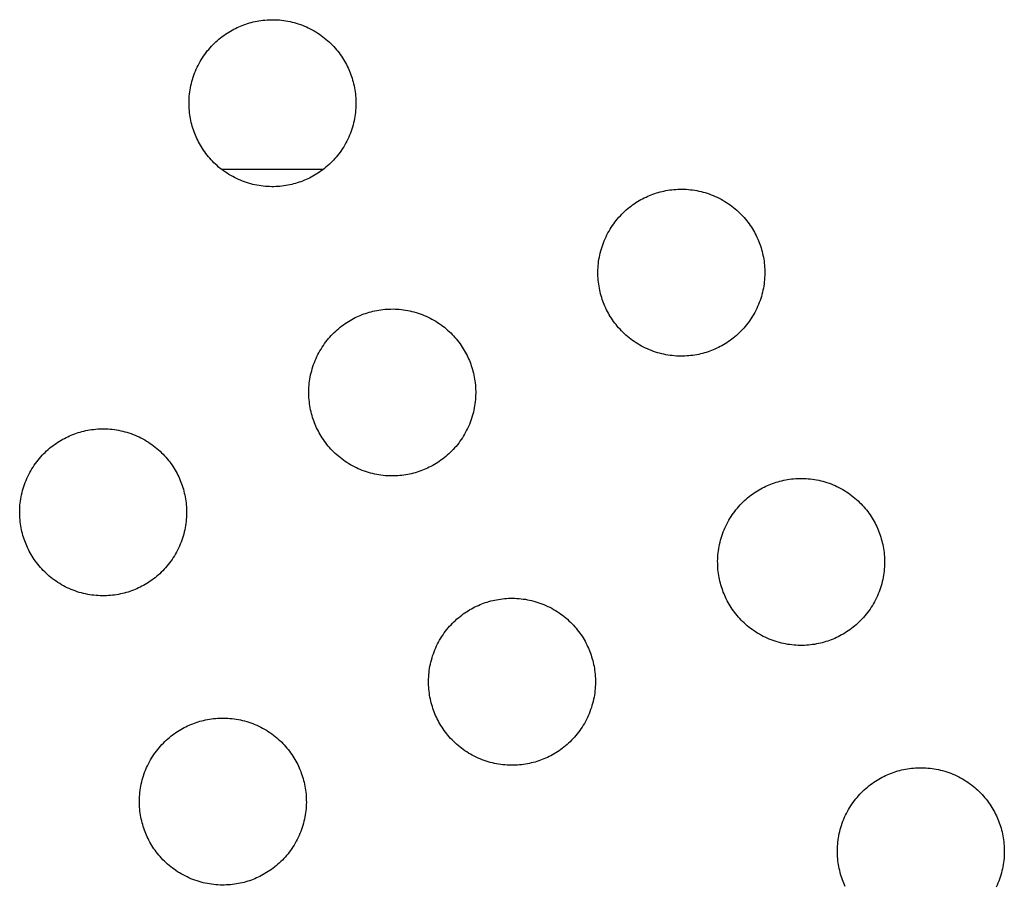
# Model space of a CAD drawing. Units: inches. Extents: x -402 to 683, y -146 to 299.
# Drawn here: x -172 to -163, y 138 to 146 of the extents above; entities that cross this region are included whole.
import ezdxf

# ---------------------------------------------------------------- set-up
doc = ezdxf.new("R2010")
doc.units = ezdxf.units.IN
doc.header["$MEASUREMENT"] = 0
doc.layers.add('Make2D$Visible$Curves', color=7, linetype='Continuous', true_color=0x000000)

msp = doc.modelspace()

# ---------------------------------------------------------------- linework, layer by layer
at = {"layer": 'Make2D$Visible$Curves', "lineweight": -3}
for points in [[(-169.974, 145.4564), (-169.9586, 145.4626), (-169.9429, 145.4685), (-169.927, 145.4741), (-169.9108, 145.4793), (-169.8943, 145.4843), (-169.8776, 145.4889), (-169.8606, 145.4931), (-169.8435, 145.497), (-169.8261, 145.5005), (-169.8085, 145.5036), (-169.7907, 145.5062), (-169.7728, 145.5085), (-169.7547, 145.5104), (-169.7364, 145.5118), (-169.718, 145.5128), (-169.6995, 145.5133), (-169.6809, 145.5133), (-169.6622, 145.5129), (-169.6434, 145.5121), (-169.6246, 145.5107), (-169.6057, 145.5089), (-169.5868, 145.5065), (-169.568, 145.5037), (-169.5491, 145.5004), (-169.5303, 145.4966), (-169.5116, 145.4923), (-169.4929, 145.4876), (-169.4743, 145.4823), (-169.4559, 145.4765), (-169.4375, 145.4703), (-169.4194, 145.4636), (-169.4014, 145.4564), (-169.3836, 145.4488), (-169.366, 145.4407), (-169.3487, 145.4321), (-169.3315, 145.4232), (-169.3147, 145.4137), (-169.2981, 145.4039), (-169.2818, 145.3937), (-169.2658, 145.3831), (-169.2502, 145.3721), (-169.2348, 145.3607), (-169.2198, 145.349), (-169.2052, 145.337), (-169.1909, 145.3246), (-169.177, 145.312), (-169.1635, 145.299), (-169.1504, 145.2858), (-169.1377, 145.2724), (-169.1254, 145.2587), (-169.1134, 145.2448), (-169.1019, 145.2306), (-169.0909, 145.2163), (-169.0802, 145.2019), (-169.0699, 145.1873), (-169.0601, 145.1725), (-169.0507, 145.1576), (-169.0417, 145.1427), (-169.0332, 145.1276), (-169.025, 145.1125), (-169.0173, 145.0973), (-169.0099, 145.082), (-169.003, 145.0668), (-168.9965, 145.0515), (-168.9903, 145.0361), (-168.9844, 145.0204), (-168.9788, 145.0044), (-168.9736, 144.9882), (-168.9686, 144.9718), (-168.964, 144.9551), (-168.9598, 144.9381), (-168.9559, 144.9209), (-168.9524, 144.9036), (-168.9493, 144.886), (-168.9467, 144.8682), (-168.9444, 144.8503), (-168.9425, 144.8321), (-168.9411, 144.8139), (-168.9401, 144.7955), (-168.9396, 144.777), (-168.9396, 144.7583), (-168.94, 144.7396), (-168.9408, 144.7209), (-168.9422, 144.702), (-168.944, 144.6832), (-168.9464, 144.6643), (-168.9492, 144.6454), (-168.9525, 144.6266), (-168.9563, 144.6078), (-168.9606, 144.589), (-168.9653, 144.5704), (-168.9706, 144.5518), (-168.9764, 144.5333), (-168.9826, 144.515), (-168.9893, 144.4969), (-168.9965, 144.4789), (-169.0041, 144.4611), (-169.0122, 144.4435), (-169.0208, 144.4261), (-169.0297, 144.409), (-169.0392, 144.3922), (-169.049, 144.3756), (-169.0592, 144.3593), (-169.0698, 144.3433), (-169.0808, 144.3276), (-169.0922, 144.3123), (-169.1039, 144.2973), (-169.1159, 144.2827), (-169.1283, 144.2684), (-169.1409, 144.2545), (-169.1539, 144.241), (-169.1671, 144.2279), (-169.1805, 144.2152), (-169.1942, 144.2028), (-169.2081, 144.1909), (-169.2223, 144.1794), (-169.2366, 144.1683), (-169.251, 144.1577), (-169.2656, 144.1474), (-169.2804, 144.1376), (-169.2953, 144.1282), (-169.3102, 144.1192), (-169.3253, 144.1106), (-169.3404, 144.1025), (-169.3556, 144.0947), (-169.3709, 144.0874), (-169.3861, 144.0805), (-169.4014, 144.074)], [(-169.4014, 144.074), (-169.4168, 144.0678), (-169.4325, 144.0619), (-169.4485, 144.0563), (-169.4647, 144.051), (-169.4811, 144.0461), (-169.4978, 144.0415), (-169.5148, 144.0373), (-169.532, 144.0334), (-169.5493, 144.0299), (-169.5669, 144.0268), (-169.5847, 144.0241), (-169.6026, 144.0219), (-169.6208, 144.02), (-169.639, 144.0186), (-169.6574, 144.0176), (-169.6759, 144.0171), (-169.6946, 144.017), (-169.7133, 144.0174), (-169.732, 144.0183), (-169.7509, 144.0197), (-169.7697, 144.0215), (-169.7886, 144.0238), (-169.8075, 144.0266), (-169.8263, 144.03), (-169.8451, 144.0337), (-169.8639, 144.038), (-169.8825, 144.0428), (-169.9011, 144.0481), (-169.9196, 144.0538), (-169.9379, 144.0601), (-169.956, 144.0668), (-169.974, 144.074), (-169.9918, 144.0816), (-170.0094, 144.0897), (-170.0268, 144.0982), (-170.0439, 144.1072), (-170.0607, 144.1166), (-170.0773, 144.1264), (-170.0936, 144.1367), (-170.1096, 144.1473), (-170.1253, 144.1583), (-170.1406, 144.1696), (-170.1556, 144.1813), (-170.1702, 144.1934), (-170.1845, 144.2057), (-170.1984, 144.2184), (-170.2119, 144.2313), (-170.225, 144.2445), (-170.2377, 144.258), (-170.2501, 144.2717), (-170.262, 144.2856), (-170.2735, 144.2997), (-170.2846, 144.314), (-170.2952, 144.3285), (-170.3055, 144.3431), (-170.3153, 144.3579), (-170.3247, 144.3727), (-170.3337, 144.3877), (-170.3423, 144.4028), (-170.3504, 144.4179), (-170.3582, 144.4331), (-170.3655, 144.4483), (-170.3724, 144.4636), (-170.3789, 144.4789), (-170.3851, 144.4943), (-170.391, 144.51), (-170.3966, 144.5259), (-170.4019, 144.5421), (-170.4068, 144.5586), (-170.4114, 144.5753), (-170.4156, 144.5923), (-170.4195, 144.6094), (-170.423, 144.6268), (-170.4261, 144.6444), (-170.4288, 144.6622), (-170.431, 144.6801), (-170.4329, 144.6982), (-170.4343, 144.7165), (-170.4353, 144.7349), (-170.4358, 144.7534), (-170.4359, 144.772), (-170.4355, 144.7907), (-170.4346, 144.8095), (-170.4332, 144.8283), (-170.4314, 144.8472), (-170.4291, 144.8661), (-170.4263, 144.8849), (-170.423, 144.9038), (-170.4192, 144.9226), (-170.4149, 144.9413), (-170.4101, 144.96), (-170.4048, 144.9786), (-170.3991, 144.997), (-170.3928, 145.0154), (-170.3861, 145.0335), (-170.3789, 145.0515), (-170.3713, 145.0693), (-170.3632, 145.0869), (-170.3547, 145.1042), (-170.3457, 145.1214), (-170.3363, 145.1382), (-170.3265, 145.1548), (-170.3162, 145.1711), (-170.3056, 145.1871), (-170.2946, 145.2027), (-170.2833, 145.2181), (-170.2716, 145.2331), (-170.2595, 145.2477), (-170.2472, 145.262), (-170.2345, 145.2759), (-170.2216, 145.2894), (-170.2084, 145.3025), (-170.1949, 145.3152), (-170.1812, 145.3275), (-170.1673, 145.3395), (-170.1532, 145.351), (-170.1389, 145.362), (-170.1244, 145.3727), (-170.1098, 145.383), (-170.095, 145.3928), (-170.0802, 145.4022), (-170.0652, 145.4112), (-170.0501, 145.4197), (-170.035, 145.4279), (-170.0198, 145.4356), (-170.0046, 145.443), (-169.9893, 145.4499), (-169.974, 145.4564)], [(-169.2319, 144.1719), (-170.1412, 144.1701)], [(-166.3078, 143.9378), (-166.2924, 143.944), (-166.2767, 143.9498), (-166.2608, 143.9554), (-166.2446, 143.9607), (-166.2281, 143.9656), (-166.2114, 143.9702), (-166.1944, 143.9745), (-166.1773, 143.9783), (-166.1599, 143.9818), (-166.1423, 143.9849), (-166.1245, 143.9876), (-166.1066, 143.9899), (-166.0885, 143.9917), (-166.0702, 143.9931), (-166.0518, 143.9941), (-166.0333, 143.9946), (-166.0147, 143.9947), (-165.996, 143.9943), (-165.9772, 143.9934), (-165.9584, 143.9921), (-165.9395, 143.9902), (-165.9206, 143.9879), (-165.9018, 143.9851), (-165.8829, 143.9818), (-165.8641, 143.978), (-165.8453, 143.9737), (-165.8267, 143.9689), (-165.8081, 143.9636), (-165.7897, 143.9579), (-165.7713, 143.9517), (-165.7532, 143.945), (-165.7352, 143.9378), (-165.7174, 143.9301), (-165.6998, 143.922), (-165.6824, 143.9135), (-165.6653, 143.9045), (-165.6485, 143.8951), (-165.6319, 143.8853), (-165.6156, 143.8751), (-165.5996, 143.8644), (-165.584, 143.8534), (-165.5686, 143.8421), (-165.5536, 143.8304), (-165.539, 143.8183), (-165.5247, 143.806), (-165.5108, 143.7933), (-165.4973, 143.7804), (-165.4842, 143.7672), (-165.4715, 143.7537), (-165.4592, 143.74), (-165.4472, 143.7261), (-165.4357, 143.712), (-165.4247, 143.6977), (-165.414, 143.6832), (-165.4037, 143.6686), (-165.3939, 143.6539), (-165.3845, 143.639), (-165.3755, 143.624), (-165.3669, 143.6089), (-165.3588, 143.5938), (-165.3511, 143.5786), (-165.3437, 143.5634), (-165.3368, 143.5481), (-165.3303, 143.5329), (-165.3241, 143.5174), (-165.3182, 143.5018), (-165.3126, 143.4858), (-165.3073, 143.4696), (-165.3024, 143.4531), (-165.2978, 143.4364), (-165.2936, 143.4195), (-165.2897, 143.4023), (-165.2862, 143.3849), (-165.2831, 143.3673), (-165.2804, 143.3496), (-165.2782, 143.3316), (-165.2763, 143.3135), (-165.2749, 143.2952), (-165.2739, 143.2768), (-165.2734, 143.2583), (-165.2734, 143.2397), (-165.2738, 143.221), (-165.2746, 143.2022), (-165.276, 143.1834), (-165.2778, 143.1645), (-165.2802, 143.1457), (-165.283, 143.1268), (-165.2863, 143.1079), (-165.2901, 143.0891), (-165.2944, 143.0704), (-165.2991, 143.0517), (-165.3044, 143.0331), (-165.3102, 143.0147), (-165.3164, 142.9964), (-165.3231, 142.9782), (-165.3303, 142.9602), (-165.3379, 142.9424), (-165.346, 142.9248), (-165.3546, 142.9075), (-165.3635, 142.8904), (-165.3729, 142.8735), (-165.3828, 142.8569), (-165.393, 142.8406), (-165.4036, 142.8247), (-165.4146, 142.809), (-165.426, 142.7937), (-165.4377, 142.7787), (-165.4497, 142.764), (-165.462, 142.7498), (-165.4747, 142.7359), (-165.4876, 142.7224), (-165.5009, 142.7092), (-165.5143, 142.6965), (-165.528, 142.6842), (-165.5419, 142.6723), (-165.556, 142.6608), (-165.5703, 142.6497), (-165.5848, 142.639), (-165.5994, 142.6288), (-165.6142, 142.6189), (-165.6291, 142.6095), (-165.644, 142.6006), (-165.6591, 142.592), (-165.6742, 142.5838), (-165.6894, 142.5761), (-165.7047, 142.5688), (-165.7199, 142.5618), (-165.7352, 142.5553)], [(-165.7352, 142.5553), (-165.7506, 142.5491), (-165.7663, 142.5432), (-165.7822, 142.5376), (-165.7985, 142.5324), (-165.8149, 142.5274), (-165.8316, 142.5228), (-165.8486, 142.5186), (-165.8657, 142.5147), (-165.8831, 142.5113), (-165.9007, 142.5082), (-165.9185, 142.5055), (-165.9364, 142.5032), (-165.9546, 142.5014), (-165.9728, 142.4999), (-165.9912, 142.499), (-166.0097, 142.4984), (-166.0284, 142.4984), (-166.0471, 142.4988), (-166.0658, 142.4997), (-166.0847, 142.501), (-166.1035, 142.5029), (-166.1224, 142.5052), (-166.1413, 142.508), (-166.1601, 142.5113), (-166.1789, 142.5151), (-166.1977, 142.5194), (-166.2163, 142.5242), (-166.2349, 142.5294), (-166.2534, 142.5352), (-166.2717, 142.5414), (-166.2898, 142.5481), (-166.3078, 142.5553), (-166.3256, 142.5629), (-166.3432, 142.571), (-166.3606, 142.5796), (-166.3777, 142.5886), (-166.3945, 142.598), (-166.4111, 142.6078), (-166.4274, 142.618), (-166.4434, 142.6286), (-166.4591, 142.6396), (-166.4744, 142.651), (-166.4894, 142.6627), (-166.504, 142.6747), (-166.5183, 142.6871), (-166.5322, 142.6997), (-166.5457, 142.7127), (-166.5588, 142.7259), (-166.5715, 142.7393), (-166.5839, 142.753), (-166.5958, 142.767), (-166.6073, 142.7811), (-166.6184, 142.7954), (-166.629, 142.8098), (-166.6393, 142.8245), (-166.6491, 142.8392), (-166.6585, 142.8541), (-166.6675, 142.8691), (-166.6761, 142.8841), (-166.6842, 142.8993), (-166.692, 142.9145), (-166.6993, 142.9297), (-166.7062, 142.9449), (-166.7127, 142.9602), (-166.7189, 142.9756), (-166.7248, 142.9913), (-166.7304, 143.0073), (-166.7357, 143.0235), (-166.7406, 143.04), (-166.7452, 143.0567), (-166.7494, 143.0736), (-166.7533, 143.0908), (-166.7568, 143.1082), (-166.7599, 143.1257), (-166.7626, 143.1435), (-166.7648, 143.1615), (-166.7667, 143.1796), (-166.7681, 143.1978), (-166.7691, 143.2162), (-166.7696, 143.2348), (-166.7697, 143.2534), (-166.7693, 143.2721), (-166.7684, 143.2909), (-166.767, 143.3097), (-166.7652, 143.3285), (-166.7629, 143.3474), (-166.76, 143.3663), (-166.7567, 143.3851), (-166.7529, 143.4039), (-166.7487, 143.4227), (-166.7439, 143.4414), (-166.7386, 143.4599), (-166.7329, 143.4784), (-166.7266, 143.4967), (-166.7199, 143.5149), (-166.7127, 143.5329), (-166.7051, 143.5507), (-166.697, 143.5682), (-166.6885, 143.5856), (-166.6795, 143.6027), (-166.6701, 143.6196), (-166.6602, 143.6361), (-166.65, 143.6524), (-166.6394, 143.6684), (-166.6284, 143.6841), (-166.6171, 143.6994), (-166.6054, 143.7144), (-166.5933, 143.729), (-166.581, 143.7433), (-166.5683, 143.7572), (-166.5554, 143.7707), (-166.5422, 143.7838), (-166.5287, 143.7966), (-166.515, 143.8089), (-166.5011, 143.8208), (-166.487, 143.8323), (-166.4727, 143.8434), (-166.4582, 143.8541), (-166.4436, 143.8643), (-166.4288, 143.8741), (-166.4139, 143.8835), (-166.399, 143.8925), (-166.3839, 143.9011), (-166.3688, 143.9092), (-166.3536, 143.917), (-166.3384, 143.9243), (-166.3231, 143.9312), (-166.3078, 143.9378)], [(-168.3273, 141.4816), (-168.3427, 141.4754), (-168.3584, 141.4695), (-168.3744, 141.464), (-168.3906, 141.4587), (-168.407, 141.4537), (-168.4238, 141.4492), (-168.4407, 141.4449), (-168.4579, 141.4411), (-168.4753, 141.4376), (-168.4928, 141.4345), (-168.5106, 141.4318), (-168.5286, 141.4295), (-168.5467, 141.4277), (-168.5649, 141.4262), (-168.5833, 141.4253), (-168.6019, 141.4248), (-168.6205, 141.4247), (-168.6392, 141.4251), (-168.658, 141.426), (-168.6768, 141.4273), (-168.6956, 141.4292), (-168.7145, 141.4315), (-168.7334, 141.4343), (-168.7522, 141.4376), (-168.771, 141.4414), (-168.7898, 141.4457), (-168.8085, 141.4505), (-168.827, 141.4557), (-168.8455, 141.4615), (-168.8638, 141.4677), (-168.882, 141.4744), (-168.9, 141.4816), (-168.9177, 141.4893), (-168.9353, 141.4974), (-168.9527, 141.5059), (-168.9698, 141.5149), (-168.9867, 141.5243), (-169.0032, 141.5341), (-169.0195, 141.5443), (-169.0355, 141.555), (-169.0512, 141.5659), (-169.0665, 141.5773), (-169.0815, 141.589), (-169.0961, 141.601), (-169.1104, 141.6134), (-169.1243, 141.626), (-169.1378, 141.639), (-169.1509, 141.6522), (-169.1637, 141.6657), (-169.176, 141.6794), (-169.1879, 141.6933), (-169.1994, 141.7074), (-169.2105, 141.7217), (-169.2212, 141.7362), (-169.2314, 141.7508), (-169.2412, 141.7655), (-169.2506, 141.7804), (-169.2596, 141.7954), (-169.2682, 141.8104), (-169.2763, 141.8256), (-169.2841, 141.8408), (-169.2914, 141.856), (-169.2983, 141.8713), (-169.3049, 141.8865), (-169.3111, 141.9019), (-169.3169, 141.9176), (-169.3225, 141.9336), (-169.3278, 141.9498), (-169.3327, 141.9663), (-169.3373, 141.983), (-169.3416, 141.9999), (-169.3454, 142.0171), (-169.3489, 142.0345), (-169.352, 142.0521), (-169.3547, 142.0698), (-169.357, 142.0878), (-169.3588, 142.1059), (-169.3602, 142.1242), (-169.3612, 142.1426), (-169.3617, 142.1611), (-169.3618, 142.1797), (-169.3614, 142.1984), (-169.3605, 142.2172), (-169.3591, 142.236), (-169.3573, 142.2549), (-169.355, 142.2737), (-169.3522, 142.2926), (-169.3489, 142.3115), (-169.3451, 142.3303), (-169.3408, 142.349), (-169.336, 142.3677), (-169.3307, 142.3862), (-169.325, 142.4047), (-169.3188, 142.423), (-169.312, 142.4412), (-169.3049, 142.4592), (-169.2972, 142.477), (-169.2891, 142.4945), (-169.2806, 142.5119), (-169.2716, 142.529), (-169.2622, 142.5459), (-169.2524, 142.5625), (-169.2421, 142.5787), (-169.2315, 142.5947), (-169.2205, 142.6104), (-169.2092, 142.6257), (-169.1975, 142.6407), (-169.1854, 142.6554), (-169.1731, 142.6696), (-169.1604, 142.6835), (-169.1475, 142.697), (-169.1343, 142.7102), (-169.1208, 142.7229), (-169.1071, 142.7352), (-169.0932, 142.7471), (-169.0791, 142.7586), (-169.0648, 142.7697), (-169.0503, 142.7804), (-169.0357, 142.7906), (-169.0209, 142.8004), (-169.0061, 142.8098), (-168.9911, 142.8188), (-168.976, 142.8274), (-168.9609, 142.8356), (-168.9457, 142.8433), (-168.9305, 142.8506), (-168.9152, 142.8576), (-168.8999, 142.8641)], [(-168.8999, 142.8641), (-168.8845, 142.8703), (-168.8688, 142.8762), (-168.8529, 142.8817), (-168.8367, 142.887), (-168.8202, 142.8919), (-168.8035, 142.8965), (-168.7866, 142.9008), (-168.7694, 142.9046), (-168.752, 142.9081), (-168.7344, 142.9112), (-168.7167, 142.9139), (-168.6987, 142.9162), (-168.6806, 142.918), (-168.6623, 142.9194), (-168.6439, 142.9204), (-168.6254, 142.9209), (-168.6068, 142.921), (-168.5881, 142.9206), (-168.5693, 142.9197), (-168.5505, 142.9184), (-168.5316, 142.9165), (-168.5127, 142.9142), (-168.4939, 142.9114), (-168.475, 142.9081), (-168.4562, 142.9043), (-168.4375, 142.9), (-168.4188, 142.8952), (-168.4002, 142.89), (-168.3818, 142.8842), (-168.3635, 142.878), (-168.3453, 142.8713), (-168.3273, 142.8641), (-168.3095, 142.8564), (-168.2919, 142.8483), (-168.2746, 142.8398), (-168.2575, 142.8308), (-168.2406, 142.8214), (-168.224, 142.8116), (-168.2077, 142.8014), (-168.1917, 142.7907), (-168.1761, 142.7798), (-168.1608, 142.7684), (-168.1458, 142.7567), (-168.1311, 142.7447), (-168.1169, 142.7323), (-168.103, 142.7197), (-168.0894, 142.7067), (-168.0763, 142.6935), (-168.0636, 142.68), (-168.0513, 142.6663), (-168.0394, 142.6524), (-168.0279, 142.6383), (-168.0168, 142.624), (-168.0061, 142.6095), (-167.9959, 142.5949), (-167.986, 142.5802), (-167.9766, 142.5653), (-167.9676, 142.5503), (-167.9591, 142.5353), (-167.9509, 142.5201), (-167.9432, 142.5049), (-167.9359, 142.4897), (-167.9289, 142.4744), (-167.9224, 142.4592), (-167.9162, 142.4438), (-167.9103, 142.4281), (-167.9047, 142.4121), (-167.8995, 142.3959), (-167.8945, 142.3794), (-167.8899, 142.3627), (-167.8857, 142.3458), (-167.8818, 142.3286), (-167.8784, 142.3112), (-167.8753, 142.2936), (-167.8726, 142.2759), (-167.8703, 142.2579), (-167.8684, 142.2398), (-167.867, 142.2215), (-167.8661, 142.2031), (-167.8655, 142.1846), (-167.8655, 142.166), (-167.8659, 142.1473), (-167.8668, 142.1285), (-167.8681, 142.1097), (-167.87, 142.0908), (-167.8723, 142.072), (-167.8751, 142.0531), (-167.8784, 142.0342), (-167.8822, 142.0154), (-167.8865, 141.9967), (-167.8913, 141.978), (-167.8965, 141.9594), (-167.9023, 141.941), (-167.9085, 141.9227), (-167.9152, 141.9045), (-167.9224, 141.8865), (-167.93, 141.8687), (-167.9381, 141.8511), (-167.9467, 141.8338), (-167.9557, 141.8167), (-167.9651, 141.7998), (-167.9749, 141.7832), (-167.9851, 141.7669), (-167.9957, 141.751), (-168.0067, 141.7353), (-168.0181, 141.72), (-168.0298, 141.705), (-168.0418, 141.6903), (-168.0542, 141.6761), (-168.0668, 141.6622), (-168.0798, 141.6487), (-168.093, 141.6355), (-168.1064, 141.6228), (-168.1201, 141.6105), (-168.1341, 141.5986), (-168.1482, 141.5871), (-168.1625, 141.576), (-168.1769, 141.5653), (-168.1916, 141.5551), (-168.2063, 141.5453), (-168.2212, 141.5358), (-168.2362, 141.5269), (-168.2512, 141.5183), (-168.2664, 141.5101), (-168.2816, 141.5024), (-168.2968, 141.4951), (-168.312, 141.4881), (-168.3273, 141.4816)], [(-170.9194, 140.4079), (-170.9349, 140.4017), (-170.9505, 140.3958), (-170.9665, 140.3903), (-170.9827, 140.385), (-170.9992, 140.3801), (-171.0159, 140.3755), (-171.0328, 140.3712), (-171.05, 140.3674), (-171.0674, 140.3639), (-171.085, 140.3608), (-171.1027, 140.3581), (-171.1207, 140.3558), (-171.1388, 140.354), (-171.1571, 140.3526), (-171.1755, 140.3516), (-171.194, 140.3511), (-171.2126, 140.351), (-171.2313, 140.3514), (-171.2501, 140.3523), (-171.2689, 140.3536), (-171.2878, 140.3555), (-171.3066, 140.3578), (-171.3255, 140.3606), (-171.3444, 140.3639), (-171.3632, 140.3677), (-171.3819, 140.372), (-171.4006, 140.3768), (-171.4192, 140.382), (-171.4376, 140.3878), (-171.4559, 140.394), (-171.4741, 140.4007), (-171.4921, 140.4079), (-171.5099, 140.4156), (-171.5275, 140.4237), (-171.5448, 140.4322), (-171.5619, 140.4412), (-171.5788, 140.4506), (-171.5954, 140.4604), (-171.6117, 140.4706), (-171.6276, 140.4813), (-171.6433, 140.4923), (-171.6586, 140.5036), (-171.6736, 140.5153), (-171.6883, 140.5273), (-171.7025, 140.5397), (-171.7164, 140.5524), (-171.7299, 140.5653), (-171.7431, 140.5785), (-171.7558, 140.592), (-171.7681, 140.6057), (-171.78, 140.6196), (-171.7915, 140.6337), (-171.8026, 140.648), (-171.8133, 140.6625), (-171.8235, 140.6771), (-171.8334, 140.6918), (-171.8428, 140.7067), (-171.8517, 140.7217), (-171.8603, 140.7368), (-171.8685, 140.7519), (-171.8762, 140.7671), (-171.8835, 140.7823), (-171.8905, 140.7976), (-171.897, 140.8128), (-171.9032, 140.8283), (-171.9091, 140.8439), (-171.9147, 140.8599), (-171.9199, 140.8761), (-171.9249, 140.8926), (-171.9295, 140.9093), (-171.9337, 140.9262), (-171.9376, 140.9434), (-171.941, 140.9608), (-171.9441, 140.9784), (-171.9468, 140.9961), (-171.9491, 141.0141), (-171.9509, 141.0322), (-171.9524, 141.0505), (-171.9533, 141.0689), (-171.9539, 141.0874), (-171.9539, 141.106), (-171.9535, 141.1247), (-171.9526, 141.1435), (-171.9513, 141.1623), (-171.9494, 141.1812), (-171.9471, 141.2), (-171.9443, 141.2189), (-171.941, 141.2378), (-171.9372, 141.2566), (-171.9329, 141.2753), (-171.9281, 141.294), (-171.9229, 141.3126), (-171.9171, 141.331), (-171.9109, 141.3493), (-171.9042, 141.3675), (-171.897, 141.3855), (-171.8893, 141.4033), (-171.8813, 141.4209), (-171.8727, 141.4382), (-171.8637, 141.4553), (-171.8543, 141.4722), (-171.8445, 141.4888), (-171.8343, 141.5051), (-171.8237, 141.521), (-171.8127, 141.5367), (-171.8013, 141.552), (-171.7896, 141.567), (-171.7776, 141.5817), (-171.7652, 141.5959), (-171.7526, 141.6098), (-171.7396, 141.6233), (-171.7264, 141.6365), (-171.713, 141.6492), (-171.6993, 141.6615), (-171.6853, 141.6734), (-171.6712, 141.6849), (-171.6569, 141.696), (-171.6425, 141.7067), (-171.6278, 141.7169), (-171.6131, 141.7268), (-171.5982, 141.7362), (-171.5832, 141.7451), (-171.5682, 141.7537), (-171.553, 141.7619), (-171.5378, 141.7696), (-171.5226, 141.7769), (-171.5073, 141.7839), (-171.4921, 141.7904)], [(-171.4921, 141.7904), (-171.4767, 141.7966), (-171.461, 141.8025), (-171.445, 141.8081), (-171.4288, 141.8133), (-171.4123, 141.8183), (-171.3956, 141.8228), (-171.3787, 141.8271), (-171.3615, 141.8309), (-171.3441, 141.8344), (-171.3266, 141.8375), (-171.3088, 141.8402), (-171.2908, 141.8425), (-171.2727, 141.8443), (-171.2544, 141.8458), (-171.236, 141.8467), (-171.2175, 141.8472), (-171.1989, 141.8473), (-171.1802, 141.8469), (-171.1614, 141.846), (-171.1426, 141.8447), (-171.1238, 141.8428), (-171.1049, 141.8405), (-171.086, 141.8377), (-171.0672, 141.8344), (-171.0483, 141.8306), (-171.0296, 141.8263), (-171.0109, 141.8215), (-170.9924, 141.8163), (-170.9739, 141.8105), (-170.9556, 141.8043), (-170.9374, 141.7976), (-170.9194, 141.7904), (-170.9016, 141.7827), (-170.8841, 141.7746), (-170.8667, 141.7661), (-170.8496, 141.7571), (-170.8327, 141.7477), (-170.8161, 141.7379), (-170.7999, 141.7277), (-170.7839, 141.7171), (-170.7682, 141.7061), (-170.7529, 141.6947), (-170.7379, 141.683), (-170.7233, 141.671), (-170.709, 141.6586), (-170.6951, 141.646), (-170.6816, 141.633), (-170.6684, 141.6198), (-170.6557, 141.6063), (-170.6434, 141.5927), (-170.6315, 141.5787), (-170.62, 141.5646), (-170.6089, 141.5503), (-170.5982, 141.5358), (-170.588, 141.5212), (-170.5782, 141.5065), (-170.5688, 141.4916), (-170.5598, 141.4766), (-170.5512, 141.4616), (-170.543, 141.4464), (-170.5353, 141.4312), (-170.528, 141.416), (-170.5211, 141.4007), (-170.5145, 141.3855), (-170.5083, 141.3701), (-170.5024, 141.3544), (-170.4969, 141.3384), (-170.4916, 141.3222), (-170.4867, 141.3057), (-170.4821, 141.289), (-170.4778, 141.2721), (-170.474, 141.2549), (-170.4705, 141.2375), (-170.4674, 141.2199), (-170.4647, 141.2022), (-170.4624, 141.1842), (-170.4606, 141.1661), (-170.4592, 141.1478), (-170.4582, 141.1294), (-170.4577, 141.1109), (-170.4576, 141.0923), (-170.458, 141.0736), (-170.4589, 141.0548), (-170.4602, 141.036), (-170.4621, 141.0171), (-170.4644, 140.9983), (-170.4672, 140.9794), (-170.4705, 140.9606), (-170.4743, 140.9417), (-170.4786, 140.923), (-170.4834, 140.9043), (-170.4887, 140.8858), (-170.4944, 140.8673), (-170.5006, 140.849), (-170.5073, 140.8308), (-170.5145, 140.8128), (-170.5222, 140.795), (-170.5303, 140.7775), (-170.5388, 140.7601), (-170.5478, 140.743), (-170.5572, 140.7261), (-170.567, 140.7095), (-170.5772, 140.6933), (-170.5879, 140.6773), (-170.5989, 140.6616), (-170.6102, 140.6463), (-170.6219, 140.6313), (-170.6339, 140.6166), (-170.6463, 140.6024), (-170.659, 140.5885), (-170.6719, 140.575), (-170.6851, 140.5618), (-170.6986, 140.5491), (-170.7123, 140.5368), (-170.7262, 140.5249), (-170.7403, 140.5134), (-170.7546, 140.5023), (-170.7691, 140.4916), (-170.7837, 140.4814), (-170.7984, 140.4716), (-170.8133, 140.4622), (-170.8283, 140.4532), (-170.8434, 140.4446), (-170.8585, 140.4364), (-170.8737, 140.4287), (-170.8889, 140.4214), (-170.9042, 140.4144), (-170.9194, 140.4079)], [(-164.6615, 139.9632), (-164.6769, 139.957), (-164.6926, 139.9511), (-164.7086, 139.9455), (-164.7248, 139.9402), (-164.7412, 139.9353), (-164.7579, 139.9307), (-164.7749, 139.9265), (-164.7921, 139.9226), (-164.8094, 139.9191), (-164.827, 139.916), (-164.8448, 139.9134), (-164.8627, 139.9111), (-164.8809, 139.9092), (-164.8991, 139.9078), (-164.9175, 139.9068), (-164.936, 139.9063), (-164.9547, 139.9063), (-164.9734, 139.9067), (-164.9921, 139.9075), (-165.011, 139.9089), (-165.0298, 139.9107), (-165.0487, 139.9131), (-165.0676, 139.9159), (-165.0864, 139.9192), (-165.1052, 139.923), (-165.124, 139.9273), (-165.1426, 139.932), (-165.1612, 139.9373), (-165.1797, 139.9431), (-165.198, 139.9493), (-165.2161, 139.956), (-165.2341, 139.9632), (-165.2519, 139.9708), (-165.2695, 139.9789), (-165.2869, 139.9875), (-165.304, 139.9964), (-165.3208, 140.0059), (-165.3374, 140.0157), (-165.3537, 140.0259), (-165.3697, 140.0365), (-165.3854, 140.0475), (-165.4007, 140.0589), (-165.4157, 140.0706), (-165.4303, 140.0826), (-165.4446, 140.095), (-165.4585, 140.1076), (-165.472, 140.1205), (-165.4851, 140.1338), (-165.4978, 140.1472), (-165.5102, 140.1609), (-165.5221, 140.1748), (-165.5336, 140.1889), (-165.5447, 140.2033), (-165.5553, 140.2177), (-165.5656, 140.2323), (-165.5754, 140.2471), (-165.5848, 140.262), (-165.5938, 140.2769), (-165.6024, 140.292), (-165.6105, 140.3071), (-165.6183, 140.3223), (-165.6256, 140.3376), (-165.6325, 140.3528), (-165.639, 140.3681), (-165.6452, 140.3835), (-165.6511, 140.3992), (-165.6567, 140.4151), (-165.662, 140.4314), (-165.6669, 140.4478), (-165.6715, 140.4645), (-165.6757, 140.4815), (-165.6796, 140.4987), (-165.6831, 140.516), (-165.6862, 140.5336), (-165.6889, 140.5514), (-165.6911, 140.5693), (-165.693, 140.5875), (-165.6944, 140.6057), (-165.6954, 140.6241), (-165.6959, 140.6426), (-165.696, 140.6613), (-165.6956, 140.68), (-165.6947, 140.6987), (-165.6933, 140.7176), (-165.6915, 140.7364), (-165.6892, 140.7553), (-165.6864, 140.7742), (-165.6831, 140.793), (-165.6793, 140.8118), (-165.675, 140.8306), (-165.6702, 140.8492), (-165.6649, 140.8678), (-165.6592, 140.8863), (-165.6529, 140.9046), (-165.6462, 140.9227), (-165.639, 140.9407), (-165.6314, 140.9585), (-165.6233, 140.9761), (-165.6148, 140.9935), (-165.6058, 141.0106), (-165.5964, 141.0274), (-165.5866, 141.044), (-165.5763, 141.0603), (-165.5657, 141.0763), (-165.5547, 141.092), (-165.5434, 141.1073), (-165.5317, 141.1223), (-165.5196, 141.1369), (-165.5073, 141.1512), (-165.4946, 141.1651), (-165.4817, 141.1786), (-165.4685, 141.1917), (-165.455, 141.2044), (-165.4413, 141.2168), (-165.4274, 141.2287), (-165.4133, 141.2402), (-165.399, 141.2513), (-165.3845, 141.2619), (-165.3699, 141.2722), (-165.3551, 141.282), (-165.3403, 141.2914), (-165.3253, 141.3004), (-165.3102, 141.309), (-165.2951, 141.3171), (-165.2799, 141.3249), (-165.2647, 141.3322), (-165.2494, 141.3391), (-165.2341, 141.3456)], [(-165.2341, 141.3456), (-165.2187, 141.3518), (-165.203, 141.3577), (-165.1871, 141.3633), (-165.1709, 141.3686), (-165.1544, 141.3735), (-165.1377, 141.3781), (-165.1207, 141.3823), (-165.1036, 141.3862), (-165.0862, 141.3897), (-165.0686, 141.3928), (-165.0508, 141.3955), (-165.0329, 141.3977), (-165.0148, 141.3996), (-164.9965, 141.401), (-164.9781, 141.402), (-164.9596, 141.4025), (-164.941, 141.4026), (-164.9223, 141.4022), (-164.9035, 141.4013), (-164.8847, 141.3999), (-164.8658, 141.3981), (-164.8469, 141.3958), (-164.8281, 141.393), (-164.8092, 141.3896), (-164.7904, 141.3859), (-164.7717, 141.3816), (-164.753, 141.3768), (-164.7344, 141.3715), (-164.716, 141.3658), (-164.6976, 141.3595), (-164.6795, 141.3528), (-164.6615, 141.3456), (-164.6437, 141.338), (-164.6261, 141.3299), (-164.6088, 141.3214), (-164.5916, 141.3124), (-164.5748, 141.303), (-164.5582, 141.2931), (-164.5419, 141.2829), (-164.5259, 141.2723), (-164.5103, 141.2613), (-164.4949, 141.25), (-164.4799, 141.2383), (-164.4653, 141.2262), (-164.451, 141.2139), (-164.4371, 141.2012), (-164.4236, 141.1883), (-164.4105, 141.1751), (-164.3978, 141.1616), (-164.3855, 141.1479), (-164.3735, 141.134), (-164.362, 141.1199), (-164.351, 141.1056), (-164.3403, 141.0911), (-164.33, 141.0765), (-164.3202, 141.0617), (-164.3108, 141.0469), (-164.3018, 141.0319), (-164.2933, 141.0168), (-164.2851, 141.0017), (-164.2774, 140.9865), (-164.27, 140.9713), (-164.2631, 140.956), (-164.2566, 140.9407), (-164.2504, 140.9253), (-164.2445, 140.9096), (-164.2389, 140.8937), (-164.2337, 140.8775), (-164.2287, 140.861), (-164.2241, 140.8443), (-164.2199, 140.8273), (-164.216, 140.8102), (-164.2125, 140.7928), (-164.2094, 140.7752), (-164.2068, 140.7574), (-164.2045, 140.7395), (-164.2026, 140.7214), (-164.2012, 140.7031), (-164.2002, 140.6847), (-164.1997, 140.6662), (-164.1997, 140.6476), (-164.2001, 140.6289), (-164.2009, 140.6101), (-164.2023, 140.5913), (-164.2041, 140.5724), (-164.2065, 140.5535), (-164.2093, 140.5347), (-164.2126, 140.5158), (-164.2164, 140.497), (-164.2207, 140.4783), (-164.2254, 140.4596), (-164.2307, 140.441), (-164.2365, 140.4226), (-164.2427, 140.4042), (-164.2494, 140.3861), (-164.2566, 140.3681), (-164.2642, 140.3503), (-164.2723, 140.3327), (-164.2809, 140.3154), (-164.2898, 140.2982), (-164.2993, 140.2814), (-164.3091, 140.2648), (-164.3193, 140.2485), (-164.3299, 140.2325), (-164.3409, 140.2169), (-164.3523, 140.2015), (-164.364, 140.1865), (-164.376, 140.1719), (-164.3884, 140.1576), (-164.401, 140.1437), (-164.414, 140.1302), (-164.4272, 140.1171), (-164.4406, 140.1044), (-164.4543, 140.0921), (-164.4682, 140.0801), (-164.4824, 140.0686), (-164.4967, 140.0576), (-164.5111, 140.0469), (-164.5257, 140.0366), (-164.5405, 140.0268), (-164.5554, 140.0174), (-164.5703, 140.0084), (-164.5854, 139.9999), (-164.6005, 139.9917), (-164.6157, 139.984), (-164.631, 139.9766), (-164.6462, 139.9697), (-164.6615, 139.9632)], [(-167.8263, 140.272), (-167.8108, 140.2781), (-167.7952, 140.284), (-167.7792, 140.2896), (-167.763, 140.2949), (-167.7465, 140.2998), (-167.7298, 140.3044), (-167.7129, 140.3086), (-167.6957, 140.3125), (-167.6783, 140.316), (-167.6607, 140.3191), (-167.643, 140.3218), (-167.625, 140.3241), (-167.6069, 140.3259), (-167.5886, 140.3273), (-167.5702, 140.3283), (-167.5517, 140.3288), (-167.5331, 140.3289), (-167.5144, 140.3285), (-167.4956, 140.3276), (-167.4768, 140.3262), (-167.4579, 140.3244), (-167.4391, 140.3221), (-167.4202, 140.3193), (-167.4013, 140.316), (-167.3825, 140.3122), (-167.3638, 140.3079), (-167.3451, 140.3031), (-167.3265, 140.2978), (-167.3081, 140.2921), (-167.2898, 140.2858), (-167.2716, 140.2791), (-167.2536, 140.272), (-167.2358, 140.2643), (-167.2182, 140.2562), (-167.2009, 140.2477), (-167.1838, 140.2387), (-167.1669, 140.2293), (-167.1503, 140.2195), (-167.134, 140.2092), (-167.1181, 140.1986), (-167.1024, 140.1876), (-167.0871, 140.1763), (-167.0721, 140.1646), (-167.0574, 140.1525), (-167.0432, 140.1402), (-167.0293, 140.1275), (-167.0158, 140.1146), (-167.0026, 140.1014), (-166.9899, 140.0879), (-166.9776, 140.0742), (-166.9657, 140.0603), (-166.9542, 140.0462), (-166.9431, 140.0319), (-166.9324, 140.0174), (-166.9222, 140.0028), (-166.9123, 139.988), (-166.9029, 139.9732), (-166.894, 139.9582), (-166.8854, 139.9431), (-166.8772, 139.928), (-166.8695, 139.9128), (-166.8622, 139.8976), (-166.8552, 139.8823), (-166.8487, 139.867), (-166.8425, 139.8516), (-166.8366, 139.8359), (-166.831, 139.82), (-166.8258, 139.8038), (-166.8208, 139.7873), (-166.8162, 139.7706), (-166.812, 139.7536), (-166.8081, 139.7365), (-166.8047, 139.7191), (-166.8016, 139.7015), (-166.7989, 139.6837), (-166.7966, 139.6658), (-166.7948, 139.6477), (-166.7933, 139.6294), (-166.7924, 139.611), (-166.7918, 139.5925), (-166.7918, 139.5739), (-166.7922, 139.5552), (-166.7931, 139.5364), (-166.7944, 139.5176), (-166.7963, 139.4987), (-166.7986, 139.4798), (-166.8014, 139.461), (-166.8047, 139.4421), (-166.8085, 139.4233), (-166.8128, 139.4046), (-166.8176, 139.3859), (-166.8228, 139.3673), (-166.8286, 139.3489), (-166.8348, 139.3306), (-166.8415, 139.3124), (-166.8487, 139.2944), (-166.8564, 139.2766), (-166.8644, 139.259), (-166.873, 139.2417), (-166.882, 139.2245), (-166.8914, 139.2077), (-166.9012, 139.1911), (-166.9114, 139.1748), (-166.922, 139.1588), (-166.933, 139.1432), (-166.9444, 139.1278), (-166.9561, 139.1128), (-166.9681, 139.0982), (-166.9805, 139.0839), (-166.9931, 139.07), (-167.0061, 139.0565), (-167.0193, 139.0434), (-167.0327, 139.0307), (-167.0464, 139.0184), (-167.0604, 139.0065), (-167.0745, 138.995), (-167.0888, 138.9839), (-167.1032, 138.9732), (-167.1179, 138.963), (-167.1326, 138.9531), (-167.1475, 138.9437), (-167.1625, 138.9347), (-167.1775, 138.9262), (-167.1927, 138.918), (-167.2079, 138.9103), (-167.2231, 138.9029), (-167.2384, 138.896), (-167.2536, 138.8895)], [(-167.2536, 138.8895), (-167.269, 138.8833), (-167.2847, 138.8774), (-167.3007, 138.8718), (-167.3169, 138.8666), (-167.3334, 138.8616), (-167.3501, 138.857), (-167.367, 138.8528), (-167.3842, 138.8489), (-167.4016, 138.8454), (-167.4191, 138.8424), (-167.4369, 138.8397), (-167.4549, 138.8374), (-167.473, 138.8355), (-167.4913, 138.8341), (-167.5096, 138.8331), (-167.5282, 138.8326), (-167.5468, 138.8326), (-167.5655, 138.833), (-167.5843, 138.8338), (-167.6031, 138.8352), (-167.6219, 138.837), (-167.6408, 138.8394), (-167.6597, 138.8422), (-167.6785, 138.8455), (-167.6974, 138.8493), (-167.7161, 138.8536), (-167.7348, 138.8583), (-167.7533, 138.8636), (-167.7718, 138.8694), (-167.7901, 138.8756), (-167.8083, 138.8823), (-167.8263, 138.8895), (-167.8441, 138.8971), (-167.8616, 138.9052), (-167.879, 138.9138), (-167.8961, 138.9228), (-167.913, 138.9322), (-167.9296, 138.942), (-167.9458, 138.9522), (-167.9618, 138.9628), (-167.9775, 138.9738), (-167.9928, 138.9852), (-168.0078, 138.9969), (-168.0224, 139.0089), (-168.0367, 139.0213), (-168.0506, 139.0339), (-168.0641, 139.0469), (-168.0773, 139.0601), (-168.09, 139.0735), (-168.1023, 139.0872), (-168.1142, 139.1011), (-168.1257, 139.1153), (-168.1368, 139.1296), (-168.1475, 139.144), (-168.1577, 139.1586), (-168.1675, 139.1734), (-168.1769, 139.1883), (-168.1859, 139.2033), (-168.1945, 139.2183), (-168.2027, 139.2335), (-168.2104, 139.2486), (-168.2177, 139.2639), (-168.2246, 139.2791), (-168.2312, 139.2944), (-168.2374, 139.3098), (-168.2433, 139.3255), (-168.2488, 139.3415), (-168.2541, 139.3577), (-168.259, 139.3741), (-168.2636, 139.3908), (-168.2679, 139.4078), (-168.2717, 139.425), (-168.2752, 139.4423), (-168.2783, 139.4599), (-168.281, 139.4777), (-168.2833, 139.4957), (-168.2851, 139.5138), (-168.2865, 139.532), (-168.2875, 139.5504), (-168.288, 139.5689), (-168.2881, 139.5876), (-168.2877, 139.6063), (-168.2868, 139.625), (-168.2855, 139.6439), (-168.2836, 139.6627), (-168.2813, 139.6816), (-168.2785, 139.7005), (-168.2752, 139.7193), (-168.2714, 139.7381), (-168.2671, 139.7569), (-168.2623, 139.7756), (-168.257, 139.7941), (-168.2513, 139.8126), (-168.2451, 139.8309), (-168.2384, 139.8491), (-168.2312, 139.867), (-168.2235, 139.8848), (-168.2154, 139.9024), (-168.2069, 139.9198), (-168.1979, 139.9369), (-168.1885, 139.9538), (-168.1787, 139.9703), (-168.1685, 139.9866), (-168.1578, 140.0026), (-168.1468, 140.0183), (-168.1355, 140.0336), (-168.1238, 140.0486), (-168.1118, 140.0632), (-168.0994, 140.0775), (-168.0867, 140.0914), (-168.0738, 140.1049), (-168.0606, 140.118), (-168.0471, 140.1308), (-168.0334, 140.1431), (-168.0195, 140.155), (-168.0054, 140.1665), (-167.9911, 140.1776), (-167.9766, 140.1882), (-167.962, 140.1985), (-167.9473, 140.2083), (-167.9324, 140.2177), (-167.9174, 140.2267), (-167.9023, 140.2353), (-167.8872, 140.2434), (-167.872, 140.2512), (-167.8568, 140.2585), (-167.8415, 140.2654), (-167.8263, 140.272)], [(-170.4184, 139.1983), (-170.403, 139.2044), (-170.3873, 139.2103), (-170.3713, 139.2159), (-170.3551, 139.2212), (-170.3386, 139.2261), (-170.3219, 139.2307), (-170.305, 139.235), (-170.2878, 139.2388), (-170.2704, 139.2423), (-170.2529, 139.2454), (-170.2351, 139.2481), (-170.2171, 139.2504), (-170.199, 139.2522), (-170.1808, 139.2536), (-170.1624, 139.2546), (-170.1438, 139.2551), (-170.1252, 139.2552), (-170.1065, 139.2548), (-170.0877, 139.2539), (-170.0689, 139.2525), (-170.0501, 139.2507), (-170.0312, 139.2484), (-170.0123, 139.2456), (-169.9935, 139.2423), (-169.9747, 139.2385), (-169.9559, 139.2342), (-169.9372, 139.2294), (-169.9187, 139.2241), (-169.9002, 139.2184), (-169.8819, 139.2122), (-169.8637, 139.2054), (-169.8457, 139.1983), (-169.828, 139.1906), (-169.8104, 139.1825), (-169.793, 139.174), (-169.7759, 139.165), (-169.759, 139.1556), (-169.7425, 139.1458), (-169.7262, 139.1355), (-169.7102, 139.1249), (-169.6945, 139.1139), (-169.6792, 139.1026), (-169.6642, 139.0909), (-169.6496, 139.0788), (-169.6353, 139.0665), (-169.6214, 139.0538), (-169.6079, 139.0409), (-169.5948, 139.0277), (-169.582, 139.0142), (-169.5697, 139.0005), (-169.5578, 138.9866), (-169.5463, 138.9725), (-169.5352, 138.9582), (-169.5245, 138.9437), (-169.5143, 138.9291), (-169.5045, 138.9143), (-169.4951, 138.8995), (-169.4861, 138.8845), (-169.4775, 138.8694), (-169.4694, 138.8543), (-169.4616, 138.8391), (-169.4543, 138.8239), (-169.4474, 138.8086), (-169.4408, 138.7933), (-169.4346, 138.7779), (-169.4288, 138.7622), (-169.4232, 138.7463), (-169.4179, 138.7301), (-169.413, 138.7136), (-169.4084, 138.6969), (-169.4041, 138.68), (-169.4003, 138.6628), (-169.3968, 138.6454), (-169.3937, 138.6278), (-169.391, 138.61), (-169.3887, 138.5921), (-169.3869, 138.574), (-169.3855, 138.5557), (-169.3845, 138.5373), (-169.384, 138.5188), (-169.3839, 138.5002), (-169.3843, 138.4815), (-169.3852, 138.4627), (-169.3866, 138.4439), (-169.3884, 138.425), (-169.3907, 138.4061), (-169.3935, 138.3873), (-169.3968, 138.3684), (-169.4006, 138.3496), (-169.4049, 138.3309), (-169.4097, 138.3122), (-169.415, 138.2936), (-169.4207, 138.2752), (-169.4269, 138.2569), (-169.4337, 138.2387), (-169.4408, 138.2207), (-169.4485, 138.2029), (-169.4566, 138.1853), (-169.4651, 138.168), (-169.4741, 138.1509), (-169.4835, 138.134), (-169.4933, 138.1174), (-169.5036, 138.1011), (-169.5142, 138.0851), (-169.5252, 138.0695), (-169.5365, 138.0541), (-169.5482, 138.0392), (-169.5603, 138.0245), (-169.5726, 138.0103), (-169.5853, 137.9964), (-169.5982, 137.9828), (-169.6114, 137.9697), (-169.6249, 137.957), (-169.6386, 137.9447), (-169.6525, 137.9328), (-169.6666, 137.9213), (-169.6809, 137.9102), (-169.6954, 137.8995), (-169.71, 137.8893), (-169.7248, 137.8794), (-169.7396, 137.87), (-169.7546, 137.861), (-169.7697, 137.8525), (-169.7848, 137.8443), (-169.8, 137.8366), (-169.8152, 137.8292), (-169.8305, 137.8223), (-169.8457, 137.8158)], [(-169.8457, 137.8158), (-169.8612, 137.8096), (-169.8768, 137.8037), (-169.8928, 137.7981), (-169.909, 137.7929), (-169.9255, 137.7879), (-169.9422, 137.7833), (-169.9591, 137.7791), (-169.9763, 137.7752), (-169.9937, 137.7718), (-170.0113, 137.7687), (-170.029, 137.766), (-170.047, 137.7637), (-170.0651, 137.7618), (-170.0834, 137.7604), (-170.1018, 137.7595), (-170.1203, 137.7589), (-170.1389, 137.7589), (-170.1576, 137.7593), (-170.1764, 137.7602), (-170.1952, 137.7615), (-170.2141, 137.7634), (-170.2329, 137.7657), (-170.2518, 137.7685), (-170.2707, 137.7718), (-170.2895, 137.7756), (-170.3082, 137.7799), (-170.3269, 137.7847), (-170.3455, 137.7899), (-170.3639, 137.7957), (-170.3822, 137.8019), (-170.4004, 137.8086), (-170.4184, 137.8158), (-170.4362, 137.8234), (-170.4538, 137.8315), (-170.4711, 137.8401), (-170.4882, 137.8491), (-170.5051, 137.8585), (-170.5217, 137.8683), (-170.538, 137.8785), (-170.554, 137.8891), (-170.5696, 137.9001), (-170.5849, 137.9115), (-170.5999, 137.9232), (-170.6146, 137.9352), (-170.6288, 137.9476), (-170.6427, 137.9602), (-170.6563, 137.9732), (-170.6694, 137.9864), (-170.6821, 137.9998), (-170.6944, 138.0135), (-170.7063, 138.0274), (-170.7178, 138.0416), (-170.7289, 138.0559), (-170.7396, 138.0703), (-170.7498, 138.085), (-170.7597, 138.0997), (-170.7691, 138.1146), (-170.7781, 138.1296), (-170.7866, 138.1446), (-170.7948, 138.1598), (-170.8025, 138.175), (-170.8098, 138.1902), (-170.8168, 138.2054), (-170.8233, 138.2207), (-170.8295, 138.2361), (-170.8354, 138.2518), (-170.841, 138.2678), (-170.8462, 138.284), (-170.8512, 138.3004), (-170.8558, 138.3172), (-170.86, 138.3341), (-170.8639, 138.3513), (-170.8673, 138.3687), (-170.8704, 138.3862), (-170.8731, 138.404), (-170.8754, 138.422), (-170.8773, 138.4401), (-170.8787, 138.4583), (-170.8796, 138.4767), (-170.8802, 138.4953), (-170.8802, 138.5139), (-170.8798, 138.5326), (-170.8789, 138.5514), (-170.8776, 138.5702), (-170.8757, 138.589), (-170.8734, 138.6079), (-170.8706, 138.6268), (-170.8673, 138.6456), (-170.8635, 138.6644), (-170.8592, 138.6832), (-170.8544, 138.7019), (-170.8492, 138.7204), (-170.8434, 138.7389), (-170.8372, 138.7572), (-170.8305, 138.7754), (-170.8233, 138.7933), (-170.8157, 138.8111), (-170.8076, 138.8287), (-170.799, 138.8461), (-170.79, 138.8632), (-170.7806, 138.8801), (-170.7708, 138.8966), (-170.7606, 138.9129), (-170.75, 138.9289), (-170.739, 138.9446), (-170.7276, 138.9599), (-170.7159, 138.9749), (-170.7039, 138.9895), (-170.6915, 139.0038), (-170.6789, 139.0177), (-170.6659, 139.0312), (-170.6527, 139.0443), (-170.6393, 139.0571), (-170.6256, 139.0694), (-170.6116, 139.0813), (-170.5975, 139.0928), (-170.5832, 139.1039), (-170.5688, 139.1146), (-170.5541, 139.1248), (-170.5394, 139.1346), (-170.5245, 139.144), (-170.5095, 139.153), (-170.4945, 139.1616), (-170.4793, 139.1697), (-170.4641, 139.1775), (-170.4489, 139.1848), (-170.4337, 139.1917), (-170.4184, 139.1983)], [(-164.1604, 138.7535), (-164.145, 138.7597), (-164.1293, 138.7656), (-164.1134, 138.7712), (-164.0972, 138.7765), (-164.0807, 138.7814), (-164.064, 138.786), (-164.0471, 138.7902), (-164.0299, 138.7941), (-164.0125, 138.7976), (-163.9949, 138.8007), (-163.9771, 138.8033), (-163.9592, 138.8056), (-163.9411, 138.8075), (-163.9228, 138.8089), (-163.9044, 138.8099), (-163.8859, 138.8104), (-163.8673, 138.8104), (-163.8486, 138.81), (-163.8298, 138.8092), (-163.811, 138.8078), (-163.7921, 138.806), (-163.7732, 138.8036), (-163.7544, 138.8008), (-163.7355, 138.7975), (-163.7167, 138.7937), (-163.698, 138.7894), (-163.6793, 138.7847), (-163.6607, 138.7794), (-163.6423, 138.7736), (-163.624, 138.7674), (-163.6058, 138.7607), (-163.5878, 138.7535), (-163.57, 138.7459), (-163.5524, 138.7378), (-163.5351, 138.7292), (-163.5179, 138.7203), (-163.5011, 138.7108), (-163.4845, 138.701), (-163.4682, 138.6908), (-163.4522, 138.6802), (-163.4366, 138.6692), (-163.4212, 138.6578), (-163.4063, 138.6461), (-163.3916, 138.6341), (-163.3773, 138.6217), (-163.3635, 138.6091), (-163.3499, 138.5961), (-163.3368, 138.5829), (-163.3241, 138.5695), (-163.3118, 138.5558), (-163.2999, 138.5419), (-163.2884, 138.5278), (-163.2773, 138.5134), (-163.2666, 138.499), (-163.2564, 138.4844), (-163.2465, 138.4696), (-163.2371, 138.4547), (-163.2281, 138.4398), (-163.2196, 138.4247), (-163.2114, 138.4096), (-163.2037, 138.3944), (-163.1963, 138.3791), (-163.1894, 138.3639), (-163.1829, 138.3486), (-163.1767, 138.3332), (-163.1708, 138.3175), (-163.1652, 138.3015), (-163.16, 138.2853), (-163.155, 138.2689), (-163.1504, 138.2522), (-163.1462, 138.2352), (-163.1423, 138.218), (-163.1388, 138.2007), (-163.1358, 138.1831), (-163.1331, 138.1653), (-163.1308, 138.1474), (-163.1289, 138.1292), (-163.1275, 138.111), (-163.1266, 138.0926), (-163.126, 138.0741), (-163.126, 138.0554), (-163.1264, 138.0367), (-163.1273, 138.018), (-163.1286, 137.9991), (-163.1304, 137.9803), (-163.1328, 137.9614), (-163.1356, 137.9425), (-163.1389, 137.9237), (-163.1427, 137.9049), (-163.147, 137.8861), (-163.1518, 137.8675), (-163.157, 137.8489), (-163.1628, 137.8304), (-163.169, 137.8121), (-163.1757, 137.794), (-163.1829, 137.776), (-163.1905, 137.7582), (-163.1986, 137.7406)], [(-164.5519, 137.7454), (-164.5588, 137.7607), (-164.5654, 137.776), (-164.5715, 137.7914), (-164.5774, 137.8071), (-164.583, 137.823), (-164.5883, 137.8392), (-164.5932, 137.8557), (-164.5978, 137.8724), (-164.6021, 137.8894), (-164.6059, 137.9065), (-164.6094, 137.9239), (-164.6125, 137.9415), (-164.6152, 137.9593), (-164.6175, 137.9772), (-164.6193, 137.9953), (-164.6207, 138.0136), (-164.6217, 138.032), (-164.6222, 138.0505), (-164.6223, 138.0691), (-164.6219, 138.0878), (-164.621, 138.1066), (-164.6196, 138.1254), (-164.6178, 138.1443), (-164.6155, 138.1632), (-164.6127, 138.182), (-164.6094, 138.2009), (-164.6056, 138.2197), (-164.6013, 138.2384), (-164.5965, 138.2571), (-164.5912, 138.2757), (-164.5855, 138.2941), (-164.5792, 138.3125), (-164.5725, 138.3306), (-164.5654, 138.3486), (-164.5577, 138.3664), (-164.5496, 138.384), (-164.5411, 138.4013), (-164.5321, 138.4185), (-164.5227, 138.4353), (-164.5129, 138.4519), (-164.5026, 138.4682), (-164.492, 138.4842), (-164.481, 138.4998), (-164.4697, 138.5152), (-164.458, 138.5302), (-164.4459, 138.5448), (-164.4336, 138.5591), (-164.4209, 138.573), (-164.408, 138.5865), (-164.3948, 138.5996), (-164.3813, 138.6123), (-164.3676, 138.6246), (-164.3537, 138.6366), (-164.3396, 138.6481), (-164.3253, 138.6591), (-164.3108, 138.6698), (-164.2962, 138.6801), (-164.2814, 138.6899), (-164.2666, 138.6993), (-164.2516, 138.7083), (-164.2365, 138.7168), (-164.2214, 138.725), (-164.2062, 138.7327), (-164.191, 138.7401), (-164.1757, 138.747), (-164.1604, 138.7535)]]:
    msp.add_lwpolyline(points, dxfattribs=at)

doc.saveas('drawing.dxf')
